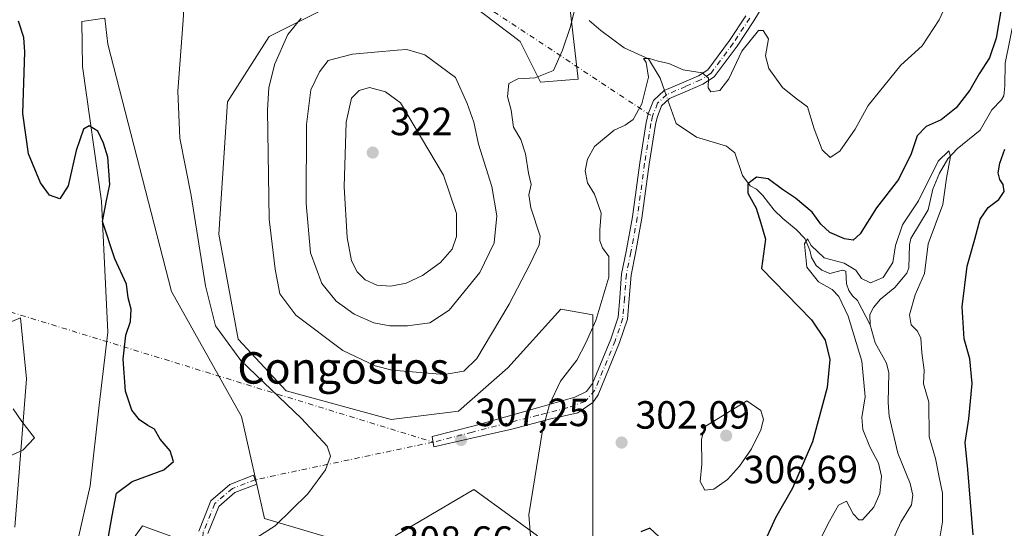
# Model space of a CAD drawing. Units: metres. Extents: x 629361 to 632854, y 4650966 to 4653343.
# Drawn here: x 630635 to 630886, y 4652449 to 4652579 of the extents above; entities that cross this region are included whole.
import ezdxf
from ezdxf.enums import TextEntityAlignment as Align

# ---------------------------------------------------------------- set-up
doc = ezdxf.new("R2010")
doc.units = ezdxf.units.M
doc.header["$MEASUREMENT"] = 0
doc.linetypes.add('DGN Style 4', pattern=[2.6384748266838614, 1.318413404963828, -0.6592067024819142, 0.001648016756204785, -0.6592067024819142])
for name, color, linetype, lineweight in [('Camino Cxs', 7, 'Continuous', 0), ('Camino eje', 30, 'DGN Style 4', 13), ('Camino eje virtual', 6, 'DGN Style 4', 0), ('Corriente natural lineal', 142, 'Continuous', 13), ('Corriente natural lineal oculto', 9, 'DGN Style 4', 13), ('Cultivos herbáceos CxS', 92, 'Continuous', 0), ('Curva de nivel maestra', 30, 'Continuous', 30), ('Curva de nivel normal', 30, 'Continuous', 0), ('Pastizal CxS', 92, 'Continuous', 0), ('Punto de cota en terreno', 7, 'Continuous', 0), ('Rótulo de punto de cota en terreno', 7, 'Continuous', 0), ('Texto cartográfico', 7, 'Continuous', 0)]:
    doc.layers.add(name, color=color, linetype=linetype, lineweight=lineweight)
doc.styles.add('Style-Arial', font='txt')

# ---------------------------------------------------------------- blocks, each defined once
blk = doc.blocks.new('*U7')
at = {"layer": 'Cultivos herbáceos CxS', "color": 92, "linetype": 'Continuous', "lineweight": 0}
for points in [[(630774.3750999998, 4652589.545700001, 311.9006999999983), (630777.3333000002, 4652563.6525, 309.4208999999973), (630767.7193, 4652562.912699999, 310.218399999998), (630762.5422999999, 4652573.270500001, 311.2182999999932), (630744.0538999997, 4652587.326900001, 310.644100000005)], [(630730.0028999997, 4652590.287500001, 309.3469999999944), (630698.5910999998, 4652574.516899999, 308.4511000000057), (630688.0113000004, 4652557.867699999, 306.9581000000035), (630685.8223000001, 4652524.2095, 305.828800000003), (630690.7033000002, 4652497.5799, 305.4674999999988), (630702.9424999999, 4652484.407299999, 305.5969000000041), (630729.7122999999, 4652477.1415, 307.0237999999954), (630746.8337000003, 4652479.272500001, 308.3562999999995), (630759.3925000001, 4652490.234300001, 307.9222000000009), (630772.8951000003, 4652505.208100001, 307.5083000000013), (630781.0305000005, 4652503.7281, 305.7084000000032), (630781.0105, 4652439.721899999, 301.866200000004)], [(630766.9795000004, 4652447.502900001, 304.3206000000064), (630760.3640999999, 4652452.316299999, 305.9407000000065), (630750.7106999997, 4652459.340299999, 307.613400000002), (630730.7437000005, 4652447.504100001, 308.6193999999959)], [(630717.4316999996, 4652446.0255, 307.1637000000046), (630697.4644999999, 4652451.9441, 304.3481000000029), (630691.5487000003, 4652477.8377, 303.7715999999928), (630673.7993000001, 4652509.6503, 302.9036000000052), (630657.5301000001, 4652572.5339, 302.4535999999935), (630656.7903000005, 4652579.192100001, 302.3276999999944), (630650.9073000001, 4652578.331300001, 301.7979999999953), (630651.0565, 4652566.903700001, 301.0151999999944), (630655.9495000001, 4652532.678300001, 299.7593999999954), (630657.5302999998, 4652499.293099999, 298.9333000000042), (630655.3117000004, 4652480.797900001, 298.2626000000019), (630653.0837000003, 4652460.252499999, 297.8328000000038), (630650.1344999997, 4652447.5067, 298.4075000000012)], [(630659.7484999998, 4652440.848900001, 300.1958000000013), (630666.4046999998, 4652450.0963, 300.9936000000016), (630674.5396999996, 4652447.1371, 301.6665999999968)], [(630633.8658999996, 4652449.727299999, 296.4067000000068), (630636.8234999999, 4652487.4571, 296.9024999999965), (630635.3447000004, 4652502.992900001, 297.2624000000069), (630632.1202999996, 4652501.6107, 296.6674000000057)]]:
    blk.add_polyline3d(points, dxfattribs=at)
blk = doc.blocks.new('*U8')
at = {"layer": 'Pastizal CxS', "color": 92, "linetype": 'Continuous', "lineweight": 0}
for points in [[(630632.1202999996, 4652501.6107, 296.6674000000057), (630635.3447000004, 4652502.992900001, 297.2624000000069), (630636.8234999999, 4652487.4571, 296.9024999999965), (630633.8658999996, 4652449.727299999, 296.4067000000068)], [(630674.5396999996, 4652447.1371, 301.6665999999968), (630666.4046999998, 4652450.0963, 300.9936000000016), (630659.7484999998, 4652440.848900001, 300.1958000000013)], [(630650.1344999997, 4652447.5067, 298.4075000000012), (630653.0837000003, 4652460.252499999, 297.8328000000038), (630655.3117000004, 4652480.797900001, 298.2626000000019), (630657.5302999998, 4652499.293099999, 298.9333000000042), (630655.9495000001, 4652532.678300001, 299.7593999999954), (630651.0565, 4652566.903700001, 301.0151999999944), (630650.9073000001, 4652578.331300001, 301.7979999999953), (630656.7903000005, 4652579.192100001, 302.3276999999944), (630657.5301000001, 4652572.5339, 302.4535999999935), (630673.7993000001, 4652509.6503, 302.9036000000052), (630691.5487000003, 4652477.8377, 303.7715999999928), (630697.4644999999, 4652451.9441, 304.3481000000029), (630717.4316999996, 4652446.0255, 307.1637000000046)], [(630730.7437000005, 4652447.504100001, 308.6193999999959), (630750.7106999997, 4652459.340299999, 307.613400000002), (630760.3640999999, 4652452.316299999, 305.9407000000065), (630766.9795000004, 4652447.502900001, 304.3206000000064)], [(630781.0105, 4652439.721899999, 301.866200000004), (630781.0305000005, 4652503.7281, 305.7084000000032), (630772.8951000003, 4652505.208100001, 307.5083000000013), (630759.3925000001, 4652490.234300001, 307.9222000000009), (630746.8337000003, 4652479.272500001, 308.3562999999995), (630729.7122999999, 4652477.1415, 307.0237999999954), (630702.9424999999, 4652484.407299999, 305.5969000000041), (630690.7033000002, 4652497.5799, 305.4674999999988), (630685.8223000001, 4652524.2095, 305.828800000003), (630688.0113000004, 4652557.867699999, 306.9581000000035), (630698.5910999998, 4652574.516899999, 308.4511000000057), (630730.0028999997, 4652590.287500001, 309.3469999999944)], [(630744.0538999997, 4652587.326900001, 310.644100000005), (630762.5422999999, 4652573.270500001, 311.2182999999932), (630767.7193, 4652562.912699999, 310.218399999998), (630777.3333000002, 4652563.6525, 309.4208999999973), (630774.3750999998, 4652589.545700001, 311.9006999999983)]]:
    blk.add_polyline3d(points, dxfattribs=at)
blk = doc.blocks.new('5PATER')
at = {"layer": 'Punto de cota en terreno', "linetype": 'Continuous', "lineweight": 0}
h = blk.add_hatch(color=51, dxfattribs=at)
edge = h.paths.add_edge_path()
edge.add_ellipse((0, 0), major_axis=(-0.1095731443231308, -0.1110710700762829), ratio=0.9994222409660322, start_angle=0, end_angle=360)

msp = doc.modelspace()

# ---------------------------------------------------------------- linework, layer by layer
at = {"layer": 'Camino Cxs', "color": 7, "linetype": 'Continuous', "lineweight": 0}
for points in [[(630825.6300999997, 4652584.420100001, 305.8510999999999), (630822.0100999996, 4652578.5001, 305.2372999999934), (630817.7701000003, 4652572.100099999, 305.0697999999975), (630811.9600999998, 4652564.300100001, 305.1261999999988), (630809.0500999996, 4652562.4101, 304.8984000000055), (630805.1801000005, 4652560.7401, 304.639599999995), (630800.5201000003, 4652558.720100001, 304.3512999999948), (630798.5401, 4652556.860099999, 304.2348999999958), (630797.3800999997, 4652553.940099999, 304.165399999998), (630796.9801000003, 4652552.1601, 304.1570000000065), (630795.4001000002, 4652542.0801, 304.1687999999995), (630793.5500999996, 4652528.300100001, 304.4459000000061), (630791.8800999997, 4652519.420100001, 304.4673000000039), (630790.7600999996, 4652513.850099999, 304.5446999999986), (630790.3201000001, 4652507.9001, 304.2488000000012), (630789.8601000002, 4652502.630100001, 303.9575999999943), (630787.8701, 4652496.720100001, 303.6483000000007), (630782.3766999999, 4652483.385299999, 303.4425999999949), (630781.0751, 4652481.4419, 303.4357000000018), (630777.1857000003, 4652478.8225, 303.5638999999938), (630770.0418999996, 4652477.1555, 304.5132000000012), (630760.4375, 4652474.694900001, 306.1509999999981), (630749.4839000005, 4652472.154899999, 307.2805999999982), (630740.5938999997, 4652470.170499999, 306.9899000000005), (630740.1174999997, 4652472.789899999, 306.9201999999932), (630750.8333000002, 4652475.488700001, 307.4033000000054), (630766.9463000001, 4652480.092499999, 305.2318999999989), (630776.4713000003, 4652482.791300001, 303.936600000001), (630779.4083000004, 4652484.219900001, 303.7627999999968), (630780.9615000002, 4652486.2511, 303.7234999999928), (630785.6209000006, 4652497.560900001, 303.8751000000047), (630787.4940999999, 4652503.124299999, 303.9146000000038), (630787.9276999999, 4652508.092900001, 304.1999999999971), (630788.3777000001, 4652514.176300001, 304.5337), (630789.5241, 4652519.878500001, 304.539499999999), (630791.1797000002, 4652528.681700001, 304.489499999996), (630793.0248999996, 4652542.4255, 304.2909999999974), (630794.6211000001, 4652552.6095, 304.417300000001), (630795.1643000003, 4652554.863299999, 304.502999999997), (630796.5071, 4652558.243100001, 304.4714999999997), (630799.1816999996, 4652560.755700001, 304.4363000000012), (630804.2273000004, 4652562.9429, 304.7247999999963), (630807.9128999999, 4652564.533299999, 305.1592999999993), (630810.2921000002, 4652566.078500001, 305.2973000000056), (630815.8059, 4652573.480699999, 305.4719000000041), (630819.9852999998, 4652579.7893, 305.5280000000057)], [(630825.6300999997, 4652584.420100001, 305.8510999999999), (630822.0100999996, 4652578.5001, 305.2372999999934), (630817.7701000003, 4652572.100099999, 305.0697999999975), (630811.9600999998, 4652564.300100001, 305.1261999999988), (630809.0500999996, 4652562.4101, 304.8984000000055), (630805.1801000005, 4652560.7401, 304.639599999995), (630800.5201000003, 4652558.720100001, 304.3512999999948), (630798.5401, 4652556.860099999, 304.2348999999958), (630797.3800999997, 4652553.940099999, 304.165399999998), (630796.9801000003, 4652552.1601, 304.1570000000065), (630795.4001000002, 4652542.0801, 304.1687999999995), (630793.5500999996, 4652528.300100001, 304.4459000000061), (630791.8800999997, 4652519.420100001, 304.4673000000039), (630790.7600999996, 4652513.850099999, 304.5446999999986), (630790.3201000001, 4652507.9001, 304.2488000000012), (630789.8601000002, 4652502.630100001, 303.9575999999943), (630787.8701, 4652496.720100001, 303.6483000000007), (630782.3766999999, 4652483.385299999, 303.4425999999949), (630781.0751, 4652481.4419, 303.4357000000018), (630777.1857000003, 4652478.8225, 303.5638999999938), (630770.0418999996, 4652477.1555, 304.5132000000012), (630760.4375, 4652474.694900001, 306.1509999999981), (630749.4839000005, 4652472.154899999, 307.2805999999982)], [(630749.4839000005, 4652472.154899999, 307.2805999999982), (630740.5938999997, 4652470.170499999, 306.9899000000005), (630740.1174999997, 4652472.789899999, 306.9201999999932), (630750.8333000002, 4652475.488700001, 307.4033000000054), (630766.9463000001, 4652480.092499999, 305.2318999999989), (630776.4713000003, 4652482.791300001, 303.936600000001), (630779.4083000004, 4652484.219900001, 303.7627999999968), (630780.9615000002, 4652486.2511, 303.7234999999928), (630785.6209000006, 4652497.560900001, 303.8751000000047), (630787.4940999999, 4652503.124299999, 303.9146000000038), (630787.9276999999, 4652508.092900001, 304.1999999999971), (630788.3777000001, 4652514.176300001, 304.5337), (630789.5241, 4652519.878500001, 304.539499999999), (630791.1797000002, 4652528.681700001, 304.489499999996), (630793.0248999996, 4652542.4255, 304.2909999999974), (630794.6211000001, 4652552.6095, 304.417300000001), (630795.1643000003, 4652554.863299999, 304.502999999997), (630796.5071, 4652558.243100001, 304.4714999999997), (630799.1816999996, 4652560.755700001, 304.4363000000012), (630804.2273000004, 4652562.9429, 304.7247999999963), (630807.9128999999, 4652564.533299999, 305.1592999999993), (630810.2921000002, 4652566.078500001, 305.2973000000056), (630815.8059, 4652573.480699999, 305.4719000000041), (630819.9852999998, 4652579.7893, 305.5280000000057)], [(630680.6864999998, 4652448.7401, 302.4193999999989), (630683.7648999998, 4652456.436100001, 302.4251999999979), (630688.6436999999, 4652460.5975, 302.6569000000018), (630694.6551000001, 4652462.920299999, 303.4091000000044), (630695.5201000003, 4652460.681500001, 303.6343000000052), (630689.8901000004, 4652458.506100001, 303.0175000000018), (630685.7731, 4652454.994700001, 302.7051999999967), (630683.0307, 4652448.138499999, 302.8276999999944)], [(630680.6864999998, 4652448.7401, 302.4193999999989), (630683.7648999998, 4652456.436100001, 302.4251999999979), (630688.6436999999, 4652460.5975, 302.6569000000018), (630694.6551000001, 4652462.920299999, 303.4091000000044), (630695.5201000003, 4652460.681500001, 303.6343000000052), (630689.8901000004, 4652458.506100001, 303.0175000000018), (630685.7731, 4652454.994700001, 302.7051999999967), (630683.0307, 4652448.138499999, 302.8276999999944)]]:
    msp.add_polyline3d(points, dxfattribs=at)
at = {"layer": 'Camino eje', "color": 30, "linetype": 'DGN Style 4', "lineweight": 13}
for points in [[(630820.9977000002, 4652579.1447, 305.3644000000059), (630816.7878999999, 4652572.790300001, 305.2369000000036), (630811.1261, 4652565.189300001, 305.1953999999969), (630808.4814999999, 4652563.471700001, 305.0117999999929), (630804.7037000004, 4652561.841499999, 304.6521999999969), (630799.8509000001, 4652559.7379, 304.3929999999964), (630797.5235000001, 4652557.5515, 304.252999999997), (630796.2298999998, 4652554.295299999, 304.3270000000048), (630795.8006999996, 4652552.3847, 304.2835999999952), (630794.2125000004, 4652542.252900001, 304.2280000000028), (630792.3649000004, 4652528.490900001, 304.4541999999929), (630790.7021000005, 4652519.649300001, 304.5032999999967), (630789.5689000003, 4652514.0133, 304.5371000000014), (630789.1239, 4652507.9965, 304.2243000000017), (630788.6771000001, 4652502.8771, 303.9352999999974), (630786.7455000002, 4652497.140500001, 303.7410999999993), (630781.5597000001, 4652484.5527, 303.5693000000028), (630779.0869000005, 4652481.700300001, 303.6039000000019), (630774.4870999996, 4652480.092499999, 303.9995999999956), (630767.1051000003, 4652478.1875, 305.0865000000049), (630750.3569, 4652473.9011, 307.3320999999996), (630740.3766999999, 4652471.364700001, 306.9331999999995)], [(630695.0877, 4652461.800899999, 303.5054999999993), (630689.2669000003, 4652459.551899999, 302.8353999999963), (630684.7688999996, 4652455.715500001, 302.5544999999984), (630681.8585000001, 4652448.439300001, 302.5924999999988), (630681.0647, 4652441.9571, 303.0872999999993), (630679.0802999996, 4652435.210100001, 303.4104999999981), (630674.9792999999, 4652428.330900001, 303.4339999999939), (630671.8043000001, 4652421.451900001, 303.5118999999977), (630668.3646999998, 4652410.0747, 303.732999999993), (630667.0418999996, 4652400.2851, 303.929099999994), (630667.1741000004, 4652388.9079, 303.8288999999932), (630667.7033000002, 4652380.5735, 303.4330000000046), (630667.0418999996, 4652373.4299, 303.040599999993), (630665.5865000002, 4652363.2433, 302.2422999999981), (630665.6473000003, 4652354.1511, 301.2164000000048)]]:
    msp.add_polyline3d(points, dxfattribs=at)
at = {"layer": 'Camino eje virtual', "color": 6, "linetype": 'DGN Style 4', "lineweight": 0, "extrusion": (0.4533361255404658, 0.6674220799900387, 0.5907911004929997), "elevation": 3391359.977587353, "flags": 128}
msp.add_lwpolyline([(2092471.959378202, -2482917.360121299), (2092356.445567132, -2482919.933295314), (2092355.244934514, -2482920.151434433)], dxfattribs=at)
at = {"layer": 'Camino eje virtual', "color": 6, "linetype": 'DGN Style 4', "lineweight": 0}
msp.add_polyline3d([(630631.2500999998, 4652505.1481, 297.1083000000072), (630632.7323000003, 4652504.488299999, 297.1150000000052), (630740.3766999999, 4652471.364700001, 306.9331999999995), (630695.0877, 4652461.800899999, 303.5054999999993)], dxfattribs=at)
at = {"layer": 'Corriente natural lineal', "color": 142, "linetype": 'Continuous', "lineweight": 13}
for points in [[(630883.2901, 4652607.690099999, 303.5106999999989), (630887.6901000004, 4652604.0701, 302.4180000000051), (630890.8701, 4652600.2301, 300.812699999995), (630890.7301000003, 4652590.8201, 299.8784000000014), (630886.0000999998, 4652567.7501, 298.6873999999953), (630885.9600999998, 4652561.960100001, 298.0503999999929), (630885.6700999998, 4652559.440099999, 297.4793999999966), (630885.1101000002, 4652558.380100001, 297.2608999999939), (630882.6501000002, 4652555.860099999, 296.9152999999933), (630879.6501000002, 4652550.700099999, 297.0228000000061), (630873.8201000001, 4652545.950099999, 296.8990000000049), (630871.4001000002, 4652543.4001, 296.2508999999991), (630869.3101000005, 4652539.780099999, 295.9578000000038), (630867.6501000002, 4652535.6601, 295.7743000000046), (630866.4401000004, 4652530.460100001, 295.6972999999998), (630861.9801000003, 4652523.1501, 294.8049000000028), (630861.6501000002, 4652521.5701, 294.7431999999972), (630861.4801000003, 4652515.670100001, 294.3478000000032), (630860.9801000003, 4652514.300100001, 294.3561999999947), (630857.9401000004, 4652510.690099999, 294.4138999999996), (630854.2701000003, 4652507.7301, 294.4679000000033), (630852.5201000003, 4652505.600099999, 294.0905000000057), (630851.5800999999, 4652503.800100001, 293.5813999999955), (630851.6101000002, 4652501.220100001, 293.2826999999961)], [(630780.0701000001, 4652578.590100001, 309.4091000000044), (630783.0900999998, 4652576.040100001, 308.5654000000068), (630789.0401, 4652571.670100001, 307.2210000000051), (630795.1801000005, 4652568.850099999, 306.1444999999949), (630798.1801000005, 4652563.960100001, 304.9989999999962), (630799.2892000005, 4652560.802300001, 304.6153999999952)], [(630800.1443999996, 4652558.3672, 304.4278000000049), (630802.2401000002, 4652552.4001, 303.922900000005), (630807.4600999998, 4652548.960100001, 303.2323000000033), (630815.0701000001, 4652546.620100001, 302.5801000000066), (630817.2200999996, 4652544.970100001, 302.107999999993), (630819.1401000004, 4652539.210100001, 301.3567000000039), (630821.0800999999, 4652536.530099999, 300.790399999998), (630822.7401000002, 4652535.7301, 300.321299999996), (630824.3300999999, 4652534.120100001, 299.7945000000037), (630827.2001, 4652530.370100001, 298.4389999999985), (630829.4301000005, 4652528.2501, 297.8626999999979), (630832.8400999998, 4652525.450099999, 297.1184000000067), (630834.9801000003, 4652523.130100001, 296.983699999997), (630836.3300999999, 4652520.190099999, 296.1588000000047), (630836.7200999996, 4652518.350099999, 295.4247999999934), (630837.8901000004, 4652516.270099999, 295.0440999999992), (630839.3400999998, 4652515.0801, 295.4478999999992), (630841.3701, 4652514.270099999, 295.7473000000027), (630844.6300999997, 4652515.090100001, 296.8708000000042), (630845.4700999996, 4652514.850099999, 297.0124000000069), (630845.5900999998, 4652511.620100001, 295.8317999999999), (630846.1801000005, 4652509.940099999, 295.3510999999999), (630847.1300999997, 4652508.590100001, 294.7639000000054), (630848.3901000004, 4652507.4001, 294.301999999996), (630851.6101000002, 4652501.220100001, 293.2826999999961)], [(630851.6101000002, 4652501.220100001, 293.2826999999961), (630852.9301000005, 4652496.6501, 293.2246000000014), (630855.8400999998, 4652491.4801, 293.0611000000063), (630856.4001000002, 4652489.0001, 292.8693000000058), (630856.2401000002, 4652481.460100001, 292.728099999993), (630856.4700999996, 4652477.9901, 292.4615000000049), (630858.7001, 4652468.590100001, 292.2581000000064), (630861.8501000004, 4652460.850099999, 291.7820999999968), (630862.5500999996, 4652457.870100001, 291.4030999999959), (630862.1601, 4652455.4301, 291.389599999995), (630859.5000999998, 4652451.030099999, 291.8439999999973), (630853.2401000002, 4652437.170100001, 290.7529000000068)]]:
    msp.add_polyline3d(points, dxfattribs=at)
at = {"layer": 'Corriente natural lineal oculto', "color": 9, "linetype": 'DGN Style 4', "lineweight": 13, "extrusion": (0.0240221382711924, -0.0684007354785043, 0.9973686761969615), "elevation": -302781.6191310005, "flags": 128}
msp.add_lwpolyline([(2136818.616985779, 4169719.336401863), (2136818.616985779, 4169716.748686112)], dxfattribs=at)
at = {"layer": 'Cultivos herbáceos CxS', "color": 92, "linetype": 'Continuous', "lineweight": 0}
for points in [[(630730.0028999997, 4652590.287500001, 309.3469999999944), (630698.5910999998, 4652574.516899999, 308.4511000000057), (630688.0113000004, 4652557.867699999, 306.9581000000035), (630685.8223000001, 4652524.2095, 305.828800000003), (630690.7033000002, 4652497.5799, 305.4674999999988), (630702.9424999999, 4652484.407299999, 305.5969000000041), (630729.7122999999, 4652477.1415, 307.0237999999954), (630746.8337000003, 4652479.272500001, 308.3562999999995), (630759.3925000001, 4652490.234300001, 307.9222000000009), (630772.8951000003, 4652505.208100001, 307.5083000000013), (630781.0305000005, 4652503.7281, 305.7084000000032), (630781.0105, 4652439.721899999, 301.866200000004)], [(630774.3750999998, 4652589.545700001, 311.9006999999983), (630777.3333000002, 4652563.6525, 309.4208999999973), (630767.7193, 4652562.912699999, 310.218399999998), (630762.5422999999, 4652573.270500001, 311.2182999999932), (630744.0538999997, 4652587.326900001, 310.644100000005)], [(630717.4316999996, 4652446.0255, 307.1637000000046), (630697.4644999999, 4652451.9441, 304.3481000000029), (630691.5487000003, 4652477.8377, 303.7715999999928), (630673.7993000001, 4652509.6503, 302.9036000000052), (630657.5301000001, 4652572.5339, 302.4535999999935), (630656.7903000005, 4652579.192100001, 302.3276999999944), (630650.9073000001, 4652578.331300001, 301.7979999999953), (630651.0565, 4652566.903700001, 301.0151999999944), (630655.9495000001, 4652532.678300001, 299.7593999999954), (630657.5302999998, 4652499.293099999, 298.9333000000042), (630655.3117000004, 4652480.797900001, 298.2626000000019), (630653.0837000003, 4652460.252499999, 297.8328000000038), (630650.1344999997, 4652447.5067, 298.4075000000012)], [(630633.8658999996, 4652449.727299999, 296.4067000000068), (630636.8234999999, 4652487.4571, 296.9024999999965), (630635.3447000004, 4652502.992900001, 297.2624000000069), (630632.1202999996, 4652501.6107, 296.6674000000057)], [(630766.9795000004, 4652447.502900001, 304.3206000000064), (630760.3640999999, 4652452.316299999, 305.9407000000065), (630750.7106999997, 4652459.340299999, 307.613400000002), (630730.7437000005, 4652447.504100001, 308.6193999999959)], [(630659.7484999998, 4652440.848900001, 300.1958000000013), (630666.4046999998, 4652450.0963, 300.9936000000016), (630674.5396999996, 4652447.1371, 301.6665999999968)]]:
    msp.add_polyline3d(points, dxfattribs=at)
at = {"layer": 'Curva de nivel maestra', "color": 30, "linetype": 'Continuous', "lineweight": 30, "elevation": 300.0000000000001, "flags": 128}
for points in [[(630885.0999999996, 4652582.0801), (630883.75, 4652574.0801), (630882.0199999996, 4652569.0801), (630879.3700000001, 4652565.0601), (630877.0300000003, 4652560.840100001), (630873.5300000003, 4652556.370100001), (630869.7300000006, 4652553.360099999), (630865.8799999999, 4652551.6601), (630863.6399999997, 4652549.2401), (630862.0899999999, 4652544.700099999), (630858.8700000001, 4652538.1801), (630853.2599999999, 4652530.940099999), (630849.1299999999, 4652524.3301), (630847.3399999999, 4652522.690099999), (630845.0800000001, 4652523.050100001), (630841.4199999999, 4652524.630100001), (630839.0800000001, 4652526.7601), (630836.8700000001, 4652529.8301), (630832.6799999997, 4652533.380100001), (630829.29, 4652535.590100001), (630825.6799999997, 4652538.290100001), (630822.6799999997, 4652538.710100001), (630820.5199999996, 4652537.0801), (630820.4900000002, 4652534.6801), (630822.6399999997, 4652530.8201), (630823.79, 4652527.040100001), (630824.9900000002, 4652522.960100001), (630823.9600000001, 4652515.550100001), (630836.7100000001, 4652502.4301), (630840.1600000003, 4652497.3101), (630841.3899999997, 4652492.4101), (630840.7400000002, 4652485.280099999), (630837, 4652471.4301), (630831.9000000004, 4652459.6801), (630827.54, 4652452.140100001), (630824.0300000003, 4652444.4801)], [(630657.2699999996, 4652444.940099999), (630658.6399999997, 4652452.630100001), (630659.7400000002, 4652458.4101), (630663.7599999999, 4652461.340100001), (630671.8399999999, 4652464.3101), (630674.2999999998, 4652466.420100001), (630673.4000000004, 4652469.100099999), (630670.9000000004, 4652472.100099999), (630669.3899999997, 4652474.640100001), (630667.7199999997, 4652475.610099999), (630665.5899999999, 4652477.040100001), (630663.6900000004, 4652479.460100001), (630662.0800000001, 4652484.350099999), (630661.4600000001, 4652492.4801), (630662.1600000003, 4652498.550100001), (630663.2999999998, 4652502.0001), (630663.4600000001, 4652505.1801), (630662.75, 4652508.0801), (630662.2999999998, 4652511.5701), (630659.2999999998, 4652518.0001), (630656.2000000002, 4652527.450099999), (630657.25, 4652532.790100001), (630658.0199999996, 4652536.890100001), (630657.5700000003, 4652543.870100001), (630656.4100000003, 4652547.370100001), (630654.9900000002, 4652550.4301), (630652.8200000003, 4652551.840100001), (630651.3399999999, 4652550.9301), (630649.4900000002, 4652545.530099999), (630647.4600000001, 4652536.5801), (630645.3200000003, 4652533.2501), (630642.6799999997, 4652534.1801), (630640.4100000003, 4652537.3201), (630637.3899999997, 4652544.640100001), (630635.9199999999, 4652554.9101), (630636.4100000003, 4652570.6601), (630636.1900000004, 4652574.2301), (630634.7999999998, 4652578.460100001)], [(630877.8399999999, 4652447.7401), (630876.54, 4652464.4101), (630875.8600000005, 4652471.300100001), (630876.7599999999, 4652477.290100001), (630877.5999999996, 4652486.2501), (630877.0199999996, 4652492.540100001), (630875.5999999996, 4652497.6501), (630875.0899999999, 4652505.7401), (630876.3300000001, 4652516.0801), (630878.2699999996, 4652522.9901), (630879.6399999997, 4652528.040100001), (630881.6600000003, 4652530.9901), (630884.4500000002, 4652533.0801), (630885.7599999999, 4652535.0801), (630885.54, 4652536.9101), (630884.6299999999, 4652538.1801), (630884.2699999996, 4652539.860099999), (630884.7000000002, 4652542.290100001), (630885.9299999997, 4652545.850099999)], [(630797.9500000002, 4652447.2501), (630795.5199999996, 4652449.5001), (630793.2199999997, 4652448.5801)]]:
    msp.add_lwpolyline(points, dxfattribs=at)
at = {"layer": 'Curva de nivel normal', "color": 30, "linetype": 'Continuous', "lineweight": 0, "flags": 128}
for points, elevation in [([(630694.5800000001, 4652446.5001), (630700.1900000004, 4652450.0801), (630708.4600000001, 4652458.200099999), (630713, 4652464.3201), (630714.2599999999, 4652467.780099999), (630713.4000000004, 4652470.290100001), (630706.8399999999, 4652477.360099999), (630691.4199999999, 4652492.1501), (630684.9199999999, 4652500.9301), (630682.3799999999, 4652511.0801), (630678.7999999998, 4652534.0801), (630675.9199999999, 4652548.640100001), (630675.3600000005, 4652560.610099999), (630676.7699999996, 4652578.6801), (630677.4000000004, 4652590.280099999)], 305), ([(630873.0199999996, 4652587.030099999), (630869.2400000002, 4652578.7501), (630864.9100000003, 4652572.1801), (630859.4900000002, 4652567.190099999), (630851.1299999999, 4652557.0001), (630847.8600000005, 4652550.970100001), (630843.9400000004, 4652545.3301), (630841.4900000002, 4652543.770099999), (630839.4600000001, 4652545.700099999), (630837.4299999997, 4652551.0101), (630835.6799999997, 4652556.600099999), (630832.8300000001, 4652558.720100001), (630829.3600000005, 4652561.5101), (630825.8799999999, 4652566.380100001), (630825.0300000003, 4652569.600099999), (630825.7400000002, 4652573.920100001), (630824.4100000003, 4652576.030099999), (630823.2199999997, 4652576.020099999), (630818.9900000002, 4652570.8101), (630815.7000000002, 4652563.790100001), (630813.3600000005, 4652560.790100001), (630811.0999999996, 4652560.450099999), (630810.4100000003, 4652561.4801), (630810.4699999997, 4652563.9301), (630808.8899999997, 4652565.2601), (630804.0199999996, 4652566.050100001), (630800.4199999999, 4652567.620100001), (630797.6399999997, 4652568.210100001), (630795.4800000006, 4652568.950099999), (630793.9600000001, 4652568.960100001), (630794.6600000003, 4652567.890100001), (630795.2000000002, 4652564.1801), (630793.4900000002, 4652557.360099999), (630791.3099999997, 4652553.450099999), (630789.2699999996, 4652551.960100001), (630786.4600000001, 4652550.690099999), (630781.4600000001, 4652546.5601), (630779.6399999997, 4652543.3201), (630779.1100000005, 4652540.390100001), (630779.7100000001, 4652537.3201), (630781.4400000004, 4652534.460100001), (630783.1799999997, 4652529.610099999), (630782.8200000003, 4652525.350099999), (630782.8399999999, 4652522.5801), (630783.5199999996, 4652520.780099999), (630785.0700000003, 4652518.590100001), (630785.0700000003, 4652513.300100001), (630781.8200000003, 4652502.3301), (630779.2199999997, 4652496.600099999), (630776.9299999997, 4652492.190099999), (630772.79, 4652486.880100001), (630769.9800000006, 4652480.9101), (630768.1799999997, 4652474.3301), (630764.7100000001, 4652452.860099999), (630765.5, 4652443.0801)], 305), ([(630776.4699999997, 4652581.4801), (630775.2599999999, 4652576.790100001), (630773.2999999998, 4652571.050100001), (630771.04, 4652565.870100001), (630766.3499999996, 4652564.030099999), (630761.9400000004, 4652563.7501), (630759.6900000004, 4652562.550100001), (630759.3200000003, 4652559.2601), (630760.2699999996, 4652555.780099999), (630760.8799999999, 4652551.4901), (630762.7000000002, 4652548.360099999), (630763.9299999997, 4652544.6501), (630764.6399999997, 4652539.7501), (630765.3600000005, 4652536.9001), (630764.7000000002, 4652534.220100001), (630765.2599999999, 4652530.940099999), (630767.5999999996, 4652523.7401), (630767.3600000005, 4652521.530099999), (630765.0599999997, 4652516.7301), (630759.7599999999, 4652506.450099999), (630755.2100000001, 4652498.9301), (630751.5199999996, 4652492.610099999), (630748.2000000002, 4652489.4101), (630743.1799999997, 4652488.540100001), (630729.9400000004, 4652489.6801), (630725.5800000001, 4652490.770099999), (630717.3499999996, 4652494.670100001), (630705.4000000004, 4652503.6501), (630701.3200000003, 4652509.100099999), (630700.1200000001, 4652515.340100001), (630698.6200000001, 4652528.0801), (630698.2000000002, 4652555.7501), (630698.5800000001, 4652561.520099999), (630700.0899999999, 4652567.5601), (630703.3700000001, 4652574.9901), (630706.7400000002, 4652579.220100001)], 310), ([(630733.6799999997, 4652571.2501), (630731.1799999997, 4652571.0801), (630719.8600000005, 4652570.030099999), (630713.6699999999, 4652568.440099999), (630711.4199999999, 4652565.5601), (630709.2400000002, 4652560.970100001), (630708.1200000001, 4652552.120100001), (630708.0199999996, 4652532.050100001), (630709.1799999997, 4652519.470100001), (630712.04, 4652511.7401), (630715.6900000004, 4652507.1801), (630720.29, 4652503.9101), (630725.2400000002, 4652501.690099999), (630729.3499999996, 4652500.9301), (630733.8899999997, 4652500.920100001), (630739.5, 4652501.7301), (630744.4299999997, 4652504.9001), (630752.2599999999, 4652514.460100001), (630755.9400000004, 4652522.030099999), (630756.6100000005, 4652528.880100001), (630755.2800000003, 4652536.360099999), (630751.9400000004, 4652547.120100001), (630750.7199999997, 4652552.720100001), (630749.0700000003, 4652557.5101), (630746.0800000001, 4652564.0601), (630738.2800000003, 4652569.860099999), (630733.6799999997, 4652571.2501)], 315), ([(630724.1699999999, 4652561.550100001), (630721.5099999999, 4652560.7601), (630719.6200000001, 4652558.8201), (630718.2000000002, 4652552.770099999), (630717.7400000002, 4652536.3201), (630718.4800000006, 4652523.390100001), (630719.5700000003, 4652517.4801), (630721.0499999998, 4652514.630100001), (630723.0899999999, 4652512.600099999), (630726.0099999999, 4652511.270099999), (630729.5700000003, 4652510.9901), (630733.5, 4652511.780099999), (630737.6900000004, 4652513.720100001), (630742.2699999996, 4652517.0601), (630745.1799999997, 4652520.4301), (630746.3300000001, 4652523.670100001), (630746.3399999999, 4652529.530099999), (630743.04, 4652539.2301), (630732.0499999998, 4652557.630100001), (630728.2800000003, 4652560.4301), (630724.1699999999, 4652561.550100001)], 320), ([(630869.4500000002, 4652447.5101), (630870.0999999996, 4652451.0801), (630870.0599999997, 4652454.9101), (630870.1100000005, 4652458.4001), (630869.1200000001, 4652462.9101), (630868.2800000003, 4652467.170100001), (630866.6600000003, 4652472.720100001), (630866.5599999997, 4652481.4801), (630865.2599999999, 4652486.1801), (630865.3600000005, 4652489.620100001), (630864.7800000003, 4652494.040100001), (630864.54, 4652497.800100001), (630863.7400000002, 4652499.610099999), (630862.0999999996, 4652501.1601), (630861.7000000002, 4652503.7501), (630863.1100000005, 4652508.860099999), (630865.4800000006, 4652514.220100001), (630866.4400000004, 4652521.8201), (630870.1500000004, 4652531.770099999), (630871.0800000001, 4652538.520099999), (630872.0700000003, 4652544.030099999), (630871.6399999997, 4652545.4101), (630868.9299999997, 4652542.840100001), (630863.9199999999, 4652532.710100001), (630859.9000000004, 4652526.610099999), (630858.0899999999, 4652521.380100001), (630857.4000000004, 4652517.020099999), (630854.9800000006, 4652513.2401), (630851.7199999997, 4652511.9101), (630849.4600000001, 4652512.9801), (630847.9800000006, 4652515.0601), (630845.0099999999, 4652516.9001), (630839.9500000002, 4652518.2601), (630836.6600000003, 4652521.340100001), (630835.6600000003, 4652523.050100001), (630834.9500000002, 4652521.790100001), (630835.5300000003, 4652515.890100001), (630838.4699999997, 4652512.140100001), (630841.9500000002, 4652510.170100001), (630843.6900000004, 4652508.420100001), (630846.0800000001, 4652503.380100001), (630849.5599999997, 4652491.950099999), (630850.3799999999, 4652482.890100001), (630849.5199999996, 4652477.620100001), (630849.7699999996, 4652474.5701), (630851.5999999996, 4652470.140100001), (630853.7999999998, 4652466.020099999), (630854.5199999996, 4652462.670100001), (630854.1500000004, 4652458.3101), (630852.5999999996, 4652454.780099999), (630849.6799999997, 4652451.610099999), (630848.7800000003, 4652451.5801), (630847.3300000001, 4652453.1501), (630845.6500000004, 4652456.380100001), (630843.5499999998, 4652455.350099999), (630841.3399999999, 4652451.220100001), (630838.8600000005, 4652446.4101)], 295), ([(630820.29, 4652481.880100001), (630809.6799999997, 4652475.3201), (630808.7000000002, 4652472.0801), (630808.79, 4652465.7501), (630808.3300000001, 4652461.340100001), (630809.5499999998, 4652459.100099999), (630811.8200000003, 4652459.390100001), (630815.29, 4652461.840100001), (630818.3600000005, 4652465.2601), (630821.4000000004, 4652469.6801), (630823.79, 4652474.4801), (630824.5300000003, 4652477.0801), (630823.7999999998, 4652479.4001), (630820.29, 4652481.880100001)], 305), ([(630631.9500000002, 4652467.540100001), (630635.9299999997, 4652469.340100001), (630638.8600000005, 4652472.440099999), (630635.6600000003, 4652476.610099999), (630633.4199999999, 4652479.860099999)], 295)]:
    msp.add_lwpolyline(points, dxfattribs=dict(at, elevation=elevation))
at = {"layer": 'Pastizal CxS', "color": 92, "linetype": 'Continuous', "lineweight": 0}
for points in [[(630730.0028999997, 4652590.287500001, 309.3469999999944), (630698.5910999998, 4652574.516899999, 308.4511000000057), (630688.0113000004, 4652557.867699999, 306.9581000000035), (630685.8223000001, 4652524.2095, 305.828800000003), (630690.7033000002, 4652497.5799, 305.4674999999988), (630702.9424999999, 4652484.407299999, 305.5969000000041), (630729.7122999999, 4652477.1415, 307.0237999999954), (630746.8337000003, 4652479.272500001, 308.3562999999995), (630759.3925000001, 4652490.234300001, 307.9222000000009), (630772.8951000003, 4652505.208100001, 307.5083000000013), (630781.0305000005, 4652503.7281, 305.7084000000032), (630781.0105, 4652439.721899999, 301.866200000004)], [(630774.3750999998, 4652589.545700001, 311.9006999999983), (630777.3333000002, 4652563.6525, 309.4208999999973), (630767.7193, 4652562.912699999, 310.218399999998), (630762.5422999999, 4652573.270500001, 311.2182999999932), (630744.0538999997, 4652587.326900001, 310.644100000005)], [(630717.4316999996, 4652446.0255, 307.1637000000046), (630697.4644999999, 4652451.9441, 304.3481000000029), (630691.5487000003, 4652477.8377, 303.7715999999928), (630673.7993000001, 4652509.6503, 302.9036000000052), (630657.5301000001, 4652572.5339, 302.4535999999935), (630656.7903000005, 4652579.192100001, 302.3276999999944), (630650.9073000001, 4652578.331300001, 301.7979999999953), (630651.0565, 4652566.903700001, 301.0151999999944), (630655.9495000001, 4652532.678300001, 299.7593999999954), (630657.5302999998, 4652499.293099999, 298.9333000000042), (630655.3117000004, 4652480.797900001, 298.2626000000019), (630653.0837000003, 4652460.252499999, 297.8328000000038), (630650.1344999997, 4652447.5067, 298.4075000000012)], [(630633.8658999996, 4652449.727299999, 296.4067000000068), (630636.8234999999, 4652487.4571, 296.9024999999965), (630635.3447000004, 4652502.992900001, 297.2624000000069), (630632.1202999996, 4652501.6107, 296.6674000000057)], [(630766.9795000004, 4652447.502900001, 304.3206000000064), (630760.3640999999, 4652452.316299999, 305.9407000000065), (630750.7106999997, 4652459.340299999, 307.613400000002), (630730.7437000005, 4652447.504100001, 308.6193999999959)], [(630659.7484999998, 4652440.848900001, 300.1958000000013), (630666.4046999998, 4652450.0963, 300.9936000000016), (630674.5396999996, 4652447.1371, 301.6665999999968)]]:
    msp.add_polyline3d(points, dxfattribs=at)

# ---------------------------------------------------------------- block references
at = {"layer": 'Cultivos herbáceos CxS', "color": 92, "linetype": 'Continuous', "lineweight": 0}
msp.add_blockref('*U7', (0, 0), dxfattribs=at)
at = {"layer": 'Pastizal CxS', "color": 92, "linetype": 'Continuous', "lineweight": 0}
msp.add_blockref('*U8', (0, 0), dxfattribs=at)
at = {"layer": 'Punto de cota en terreno', "color": 7, "linetype": 'Continuous', "lineweight": 0, "xscale": 10, "yscale": 10, "zscale": 10}
for p in [(630725, 4652545, 322), (630747.5, 4652471.9, 307.25), (630815, 4652473, 306.6900000000023), (630788.3600000005, 4652471.25, 302.0899999999965)]:
    msp.add_blockref('5PATER', p, dxfattribs=at)

# ---------------------------------------------------------------- texts
at = {"layer": 'Rótulo de punto de cota en terreno', "color": 7, "linetype": 'Continuous', "lineweight": 0, "style": 'Style-Arial'}
for s, p in [('322', (630729.4096999997, 4652549.409700001)), ('307,25', (630751.0278000003, 4652475.427800001)), ('302,09', (630791.8877999998, 4652474.777799999)), ('306,69', (630819.4096999997, 4652460.8871)), ('308,66', (630731.5678000003, 4652442.937799999))]:
    msp.add_text(s, height=7.000000000000002, dxfattribs=at).set_placement(p)
at = {"layer": 'Texto cartográfico', "color": 7, "linetype": 'Continuous', "lineweight": 0, "style": 'Style-Arial'}
msp.add_text('Congostos', height=8, dxfattribs=at).set_placement((630717.4891646345, 4652490.23015), align=Align.MIDDLE_CENTER)

doc.saveas('drawing.dxf')
